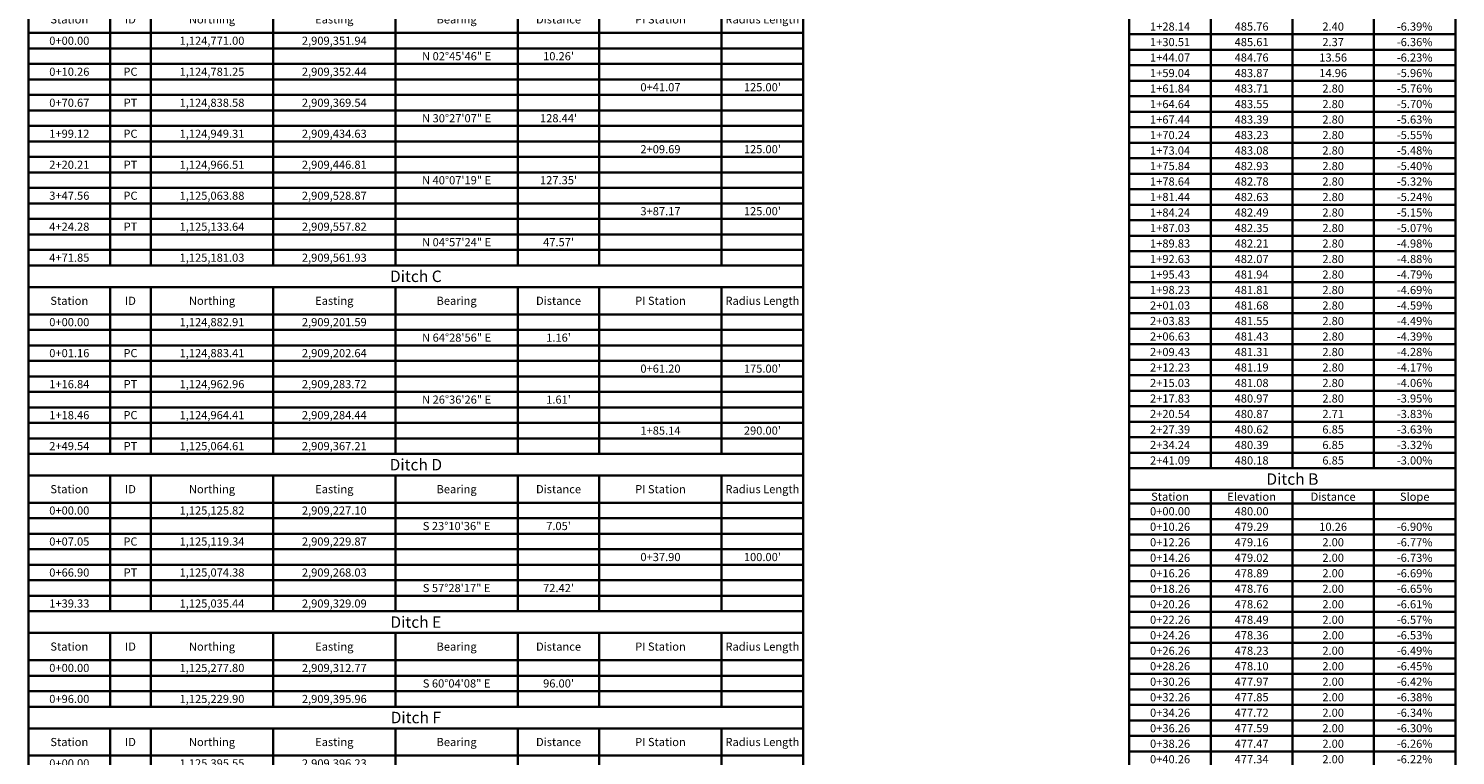
# Model space of a CAD drawing. Extents: x 0 to 2925959, y 0 to 1156707.
# Drawn here: x 2925084 to 2925959, y 1142866 to 1143311 of the extents above; entities that cross this region are included whole.
import ezdxf
from ezdxf.enums import TextEntityAlignment as Align

# ---------------------------------------------------------------- set-up
doc = ezdxf.new("R2010")
doc.units = 0
doc.header["$LTSCALE"] = 0.2
doc.header["$MEASUREMENT"] = 0
doc.layers.add('G-ANNO-TEXT', color=7, linetype='Continuous', lineweight=35)
doc.layers.add('G-ANNO-TTLB', color=7, linetype='Continuous', lineweight=35)
doc.styles.add('10 Point Text', font='tahoma.ttf')
doc.styles.add('14 Point Text', font='tahoma.ttf')

# ---------------------------------------------------------------- blocks, each defined once
blk = doc.blocks.new('*U123')
at = {"layer": 'G-ANNO-TTLB'}
for p, q in [((0, 0), (475, 0)), ((0, 0), (0, -172.5)), ((475, 0), (475, -13.3)), ((0, -13.3), (475, -13.3)), ((50, -13.3), (50, -30)), ((75, -13.3), (75, -30)), ((150, -13.3), (150, -30)), ((225, -13.3), (225, -30)), ((300, -13.3), (300, -30)), ((350, -13.3), (350, -30)), ((425, -13.3), (425, -30)), ((475, -13.3), (475, -30)), ((0, -30), (475, -30)), ((50, -30), (50, -39.5)), ((75, -30), (75, -39.5)), ((150, -30), (150, -39.5)), ((225, -30), (225, -39.5)), ((300, -30), (300, -39.5)), ((350, -30), (350, -39.5)), ((425, -30), (425, -39.5)), ((475, -30), (475, -39.5)), ((0, -39.5), (475, -39.5)), ((50, -39.5), (50, -49)), ((75, -39.5), (75, -49)), ((150, -39.5), (150, -49)), ((225, -39.5), (225, -49)), ((300, -39.5), (300, -49)), ((350, -39.5), (350, -49)), ((425, -39.5), (425, -49)), ((475, -39.5), (475, -49)), ((0, -49), (475, -49)), ((50, -49), (50, -58.5)), ((75, -49), (75, -58.5)), ((150, -49), (150, -58.5)), ((225, -49), (225, -58.5)), ((300, -49), (300, -58.5)), ((350, -49), (350, -58.5)), ((425, -49), (425, -58.5)), ((475, -49), (475, -58.5)), ((0, -58.5), (475, -58.5)), ((50, -58.5), (50, -68)), ((75, -58.5), (75, -68)), ((150, -58.5), (150, -68)), ((225, -58.5), (225, -68)), ((300, -58.5), (300, -68)), ((350, -58.5), (350, -68)), ((425, -58.5), (425, -68)), ((475, -58.5), (475, -68)), ((0, -68), (475, -68)), ((50, -68), (50, -77.5)), ((75, -68), (75, -77.5)), ((150, -68), (150, -77.5)), ((225, -68), (225, -77.5)), ((300, -68), (300, -77.5)), ((350, -68), (350, -77.5)), ((425, -68), (425, -77.5)), ((475, -68), (475, -77.5)), ((0, -77.5), (475, -77.5)), ((50, -77.5), (50, -87)), ((75, -77.5), (75, -87)), ((150, -77.5), (150, -87)), ((225, -77.5), (225, -87)), ((300, -77.5), (300, -87)), ((350, -77.5), (350, -87)), ((425, -77.5), (425, -87)), ((475, -77.5), (475, -87)), ((0, -87), (475, -87)), ((50, -87), (50, -96.5)), ((75, -87), (75, -96.5)), ((150, -87), (150, -96.5)), ((225, -87), (225, -96.5)), ((300, -87), (300, -96.5)), ((350, -87), (350, -96.5)), ((425, -87), (425, -96.5)), ((475, -87), (475, -96.5)), ((0, -96.5), (475, -96.5)), ((50, -96.5), (50, -106)), ((75, -96.5), (75, -106)), ((150, -96.5), (150, -106)), ((225, -96.5), (225, -106)), ((300, -96.5), (300, -106)), ((350, -96.5), (350, -106)), ((425, -96.5), (425, -106)), ((475, -96.5), (475, -106)), ((0, -106), (475, -106)), ((50, -106), (50, -115.5)), ((75, -106), (75, -115.5)), ((150, -106), (150, -115.5)), ((225, -106), (225, -115.5)), ((300, -106), (300, -115.5)), ((350, -106), (350, -115.5)), ((425, -106), (425, -115.5)), ((475, -106), (475, -115.5)), ((0, -115.5), (475, -115.5)), ((50, -115.5), (50, -125)), ((75, -115.5), (75, -125)), ((150, -115.5), (150, -125)), ((225, -115.5), (225, -125)), ((300, -115.5), (300, -125)), ((350, -115.5), (350, -125)), ((425, -115.5), (425, -125)), ((475, -115.5), (475, -125)), ((0, -125), (475, -125)), ((50, -125), (50, -134.5)), ((75, -125), (75, -134.5)), ((150, -125), (150, -134.5)), ((225, -125), (225, -134.5)), ((300, -125), (300, -134.5)), ((350, -125), (350, -134.5)), ((425, -125), (425, -134.5)), ((475, -125), (475, -134.5)), ((0, -134.5), (475, -134.5)), ((50, -134.5), (50, -144)), ((75, -134.5), (75, -144)), ((150, -134.5), (150, -144)), ((225, -134.5), (225, -144)), ((300, -134.5), (300, -144)), ((350, -134.5), (350, -144)), ((425, -134.5), (425, -144)), ((475, -134.5), (475, -144)), ((0, -144), (475, -144)), ((50, -144), (50, -153.5)), ((75, -144), (75, -153.5)), ((150, -144), (150, -153.5)), ((225, -144), (225, -153.5)), ((300, -144), (300, -153.5)), ((350, -144), (350, -153.5)), ((425, -144), (425, -153.5)), ((475, -144), (475, -153.5)), ((0, -153.5), (475, -153.5)), ((50, -153.5), (50, -163)), ((75, -153.5), (75, -163)), ((150, -153.5), (150, -163)), ((225, -153.5), (225, -163)), ((300, -153.5), (300, -163)), ((350, -153.5), (350, -163)), ((425, -153.5), (425, -163)), ((475, -153.5), (475, -163)), ((0, -163), (475, -163)), ((50, -163), (50, -172.5)), ((75, -163), (75, -172.5)), ((150, -163), (150, -172.5)), ((225, -163), (225, -172.5)), ((300, -163), (300, -172.5)), ((350, -163), (350, -172.5)), ((425, -163), (425, -172.5)), ((475, -163), (475, -172.5)), ((0, -172.5), (475, -172.5))]:
    blk.add_line(p, q, dxfattribs=at)
at = {"layer": 'G-ANNO-TEXT'}
for s, height, style, p in [('Ditch B', 7, '14 Point Text', (237.5, -6.65)), ('Station', 5, '10 Point Text', (25, -21.65)), ('ID', 5, '10 Point Text', (62.5, -21.65)), ('Northing', 5, '10 Point Text', (112.5, -21.65)), ('Easting', 5, '10 Point Text', (187.5, -21.65)), ('Bearing', 5, '10 Point Text', (262.5, -21.65)), ('Distance', 5, '10 Point Text', (325, -21.65)), ('PI Station', 5, '10 Point Text', (387.5, -21.65)), ('Radius Length', 5, '10 Point Text', (450, -21.65)), ('0+00.00', 5, '10 Point Text', (25, -34.75)), ('1,124,771.00', 5, '10 Point Text', (112.5, -34.75)), ('2,909,351.94', 5, '10 Point Text', (187.5, -34.75)), ('N 02°45\'46" E', 5, '10 Point Text', (262.5, -44.25)), ("10.26'", 5, '10 Point Text', (325, -44.25)), ('0+10.26', 5, '10 Point Text', (25, -53.75)), ('PC', 5, '10 Point Text', (62.5, -53.75)), ('1,124,781.25', 5, '10 Point Text', (112.5, -53.75)), ('2,909,352.44', 5, '10 Point Text', (187.5, -53.75)), ('0+41.07', 5, '10 Point Text', (387.5, -63.25)), ("125.00'", 5, '10 Point Text', (450, -63.25)), ('0+70.67', 5, '10 Point Text', (25, -72.75)), ('PT', 5, '10 Point Text', (62.5, -72.75)), ('1,124,838.58', 5, '10 Point Text', (112.5, -72.75)), ('2,909,369.54', 5, '10 Point Text', (187.5, -72.75)), ('N 30°27\'07" E', 5, '10 Point Text', (262.5, -82.25)), ("128.44'", 5, '10 Point Text', (325, -82.25)), ('1+99.12', 5, '10 Point Text', (25, -91.75)), ('PC', 5, '10 Point Text', (62.5, -91.75)), ('1,124,949.31', 5, '10 Point Text', (112.5, -91.75)), ('2,909,434.63', 5, '10 Point Text', (187.5, -91.75)), ('2+09.69', 5, '10 Point Text', (387.5, -101.25)), ("125.00'", 5, '10 Point Text', (450, -101.25)), ('2+20.21', 5, '10 Point Text', (25, -110.75)), ('PT', 5, '10 Point Text', (62.5, -110.75)), ('1,124,966.51', 5, '10 Point Text', (112.5, -110.75)), ('2,909,446.81', 5, '10 Point Text', (187.5, -110.75)), ('N 40°07\'19" E', 5, '10 Point Text', (262.5, -120.25)), ("127.35'", 5, '10 Point Text', (325, -120.25)), ('3+47.56', 5, '10 Point Text', (25, -129.75)), ('PC', 5, '10 Point Text', (62.5, -129.75)), ('1,125,063.88', 5, '10 Point Text', (112.5, -129.75)), ('2,909,528.87', 5, '10 Point Text', (187.5, -129.75)), ('3+87.17', 5, '10 Point Text', (387.5, -139.25)), ("125.00'", 5, '10 Point Text', (450, -139.25)), ('4+24.28', 5, '10 Point Text', (25, -148.75)), ('PT', 5, '10 Point Text', (62.5, -148.75)), ('1,125,133.64', 5, '10 Point Text', (112.5, -148.75)), ('2,909,557.82', 5, '10 Point Text', (187.5, -148.75)), ('N 04°57\'24" E', 5, '10 Point Text', (262.5, -158.25)), ("47.57'", 5, '10 Point Text', (325, -158.25)), ('4+71.85', 5, '10 Point Text', (25, -167.75)), ('1,125,181.03', 5, '10 Point Text', (112.5, -167.75)), ('2,909,561.93', 5, '10 Point Text', (187.5, -167.75))]:
    blk.add_text(s, height=height, dxfattribs=dict(at, style=style)).set_placement(p, align=Align.MIDDLE_CENTER)
blk = doc.blocks.new('*U124')
at = {"layer": 'G-ANNO-TTLB'}
for p, q in [((0, 0), (475, 0)), ((0, 0), (0, -115.5)), ((475, 0), (475, -13.3)), ((0, -13.3), (475, -13.3)), ((50, -13.3), (50, -30)), ((75, -13.3), (75, -30)), ((150, -13.3), (150, -30)), ((225, -13.3), (225, -30)), ((300, -13.3), (300, -30)), ((350, -13.3), (350, -30)), ((425, -13.3), (425, -30)), ((475, -13.3), (475, -30)), ((0, -30), (475, -30)), ((50, -30), (50, -39.5)), ((75, -30), (75, -39.5)), ((150, -30), (150, -39.5)), ((225, -30), (225, -39.5)), ((300, -30), (300, -39.5)), ((350, -30), (350, -39.5)), ((425, -30), (425, -39.5)), ((475, -30), (475, -39.5)), ((0, -39.5), (475, -39.5)), ((50, -39.5), (50, -49)), ((75, -39.5), (75, -49)), ((150, -39.5), (150, -49)), ((225, -39.5), (225, -49)), ((300, -39.5), (300, -49)), ((350, -39.5), (350, -49)), ((425, -39.5), (425, -49)), ((475, -39.5), (475, -49)), ((0, -49), (475, -49)), ((50, -49), (50, -58.5)), ((75, -49), (75, -58.5)), ((150, -49), (150, -58.5)), ((225, -49), (225, -58.5)), ((300, -49), (300, -58.5)), ((350, -49), (350, -58.5)), ((425, -49), (425, -58.5)), ((475, -49), (475, -58.5)), ((0, -58.5), (475, -58.5)), ((50, -58.5), (50, -68)), ((75, -58.5), (75, -68)), ((150, -58.5), (150, -68)), ((225, -58.5), (225, -68)), ((300, -58.5), (300, -68)), ((350, -58.5), (350, -68)), ((425, -58.5), (425, -68)), ((475, -58.5), (475, -68)), ((0, -68), (475, -68)), ((50, -68), (50, -77.5)), ((75, -68), (75, -77.5)), ((150, -68), (150, -77.5)), ((225, -68), (225, -77.5)), ((300, -68), (300, -77.5)), ((350, -68), (350, -77.5)), ((425, -68), (425, -77.5)), ((475, -68), (475, -77.5)), ((0, -77.5), (475, -77.5)), ((50, -77.5), (50, -87)), ((75, -77.5), (75, -87)), ((150, -77.5), (150, -87)), ((225, -77.5), (225, -87)), ((300, -77.5), (300, -87)), ((350, -77.5), (350, -87)), ((425, -77.5), (425, -87)), ((475, -77.5), (475, -87)), ((0, -87), (475, -87)), ((50, -87), (50, -96.5)), ((75, -87), (75, -96.5)), ((150, -87), (150, -96.5)), ((225, -87), (225, -96.5)), ((300, -87), (300, -96.5)), ((350, -87), (350, -96.5)), ((425, -87), (425, -96.5)), ((475, -87), (475, -96.5)), ((0, -96.5), (475, -96.5)), ((50, -96.5), (50, -106)), ((75, -96.5), (75, -106)), ((150, -96.5), (150, -106)), ((225, -96.5), (225, -106)), ((300, -96.5), (300, -106)), ((350, -96.5), (350, -106)), ((425, -96.5), (425, -106)), ((475, -96.5), (475, -106)), ((0, -106), (475, -106)), ((50, -106), (50, -115.5)), ((75, -106), (75, -115.5)), ((150, -106), (150, -115.5)), ((225, -106), (225, -115.5)), ((300, -106), (300, -115.5)), ((350, -106), (350, -115.5)), ((425, -106), (425, -115.5)), ((475, -106), (475, -115.5)), ((0, -115.5), (475, -115.5))]:
    blk.add_line(p, q, dxfattribs=at)
at = {"layer": 'G-ANNO-TEXT'}
for s, height, style, p in [('Ditch C', 7, '14 Point Text', (237.5, -6.65)), ('Station', 5, '10 Point Text', (25, -21.65)), ('ID', 5, '10 Point Text', (62.5, -21.65)), ('Northing', 5, '10 Point Text', (112.5, -21.65)), ('Easting', 5, '10 Point Text', (187.5, -21.65)), ('Bearing', 5, '10 Point Text', (262.5, -21.65)), ('Distance', 5, '10 Point Text', (325, -21.65)), ('PI Station', 5, '10 Point Text', (387.5, -21.65)), ('Radius Length', 5, '10 Point Text', (450, -21.65)), ('0+00.00', 5, '10 Point Text', (25, -34.75)), ('1,124,882.91', 5, '10 Point Text', (112.5, -34.75)), ('2,909,201.59', 5, '10 Point Text', (187.5, -34.75)), ('N 64°28\'56" E', 5, '10 Point Text', (262.5, -44.25)), ("1.16'", 5, '10 Point Text', (325, -44.25)), ('0+01.16', 5, '10 Point Text', (25, -53.75)), ('PC', 5, '10 Point Text', (62.5, -53.75)), ('1,124,883.41', 5, '10 Point Text', (112.5, -53.75)), ('2,909,202.64', 5, '10 Point Text', (187.5, -53.75)), ('0+61.20', 5, '10 Point Text', (387.5, -63.25)), ("175.00'", 5, '10 Point Text', (450, -63.25)), ('1+16.84', 5, '10 Point Text', (25, -72.75)), ('PT', 5, '10 Point Text', (62.5, -72.75)), ('1,124,962.96', 5, '10 Point Text', (112.5, -72.75)), ('2,909,283.72', 5, '10 Point Text', (187.5, -72.75)), ('N 26°36\'26" E', 5, '10 Point Text', (262.5, -82.25)), ("1.61'", 5, '10 Point Text', (325, -82.25)), ('1+18.46', 5, '10 Point Text', (25, -91.75)), ('PC', 5, '10 Point Text', (62.5, -91.75)), ('1,124,964.41', 5, '10 Point Text', (112.5, -91.75)), ('2,909,284.44', 5, '10 Point Text', (187.5, -91.75)), ('1+85.14', 5, '10 Point Text', (387.5, -101.25)), ("290.00'", 5, '10 Point Text', (450, -101.25)), ('2+49.54', 5, '10 Point Text', (25, -110.75)), ('PT', 5, '10 Point Text', (62.5, -110.75)), ('1,125,064.61', 5, '10 Point Text', (112.5, -110.75)), ('2,909,367.21', 5, '10 Point Text', (187.5, -110.75))]:
    blk.add_text(s, height=height, dxfattribs=dict(at, style=style)).set_placement(p, align=Align.MIDDLE_CENTER)
blk = doc.blocks.new('*U125')
at = {"layer": 'G-ANNO-TTLB'}
for p, q in [((0, 0), (475, 0)), ((0, 0), (0, -96.5)), ((475, 0), (475, -13.3)), ((0, -13.3), (475, -13.3)), ((50, -13.3), (50, -30)), ((75, -13.3), (75, -30)), ((150, -13.3), (150, -30)), ((225, -13.3), (225, -30)), ((300, -13.3), (300, -30)), ((350, -13.3), (350, -30)), ((425, -13.3), (425, -30)), ((475, -13.3), (475, -30)), ((0, -30), (475, -30)), ((50, -30), (50, -39.5)), ((75, -30), (75, -39.5)), ((150, -30), (150, -39.5)), ((225, -30), (225, -39.5)), ((300, -30), (300, -39.5)), ((350, -30), (350, -39.5)), ((425, -30), (425, -39.5)), ((475, -30), (475, -39.5)), ((0, -39.5), (475, -39.5)), ((50, -39.5), (50, -49)), ((75, -39.5), (75, -49)), ((150, -39.5), (150, -49)), ((225, -39.5), (225, -49)), ((300, -39.5), (300, -49)), ((350, -39.5), (350, -49)), ((425, -39.5), (425, -49)), ((475, -39.5), (475, -49)), ((0, -49), (475, -49)), ((50, -49), (50, -58.5)), ((75, -49), (75, -58.5)), ((150, -49), (150, -58.5)), ((225, -49), (225, -58.5)), ((300, -49), (300, -58.5)), ((350, -49), (350, -58.5)), ((425, -49), (425, -58.5)), ((475, -49), (475, -58.5)), ((0, -58.5), (475, -58.5)), ((50, -58.5), (50, -68)), ((75, -58.5), (75, -68)), ((150, -58.5), (150, -68)), ((225, -58.5), (225, -68)), ((300, -58.5), (300, -68)), ((350, -58.5), (350, -68)), ((425, -58.5), (425, -68)), ((475, -58.5), (475, -68)), ((0, -68), (475, -68)), ((50, -68), (50, -77.5)), ((75, -68), (75, -77.5)), ((150, -68), (150, -77.5)), ((225, -68), (225, -77.5)), ((300, -68), (300, -77.5)), ((350, -68), (350, -77.5)), ((425, -68), (425, -77.5)), ((475, -68), (475, -77.5)), ((0, -77.5), (475, -77.5)), ((50, -77.5), (50, -87)), ((75, -77.5), (75, -87)), ((150, -77.5), (150, -87)), ((225, -77.5), (225, -87)), ((300, -77.5), (300, -87)), ((350, -77.5), (350, -87)), ((425, -77.5), (425, -87)), ((475, -77.5), (475, -87)), ((0, -87), (475, -87)), ((50, -87), (50, -96.5)), ((75, -87), (75, -96.5)), ((150, -87), (150, -96.5)), ((225, -87), (225, -96.5)), ((300, -87), (300, -96.5)), ((350, -87), (350, -96.5)), ((425, -87), (425, -96.5)), ((475, -87), (475, -96.5)), ((0, -96.5), (475, -96.5))]:
    blk.add_line(p, q, dxfattribs=at)
at = {"layer": 'G-ANNO-TEXT'}
for s, height, style, p in [('Ditch D', 7, '14 Point Text', (237.5, -6.65)), ('Station', 5, '10 Point Text', (25, -21.65)), ('ID', 5, '10 Point Text', (62.5, -21.65)), ('Northing', 5, '10 Point Text', (112.5, -21.65)), ('Easting', 5, '10 Point Text', (187.5, -21.65)), ('Bearing', 5, '10 Point Text', (262.5, -21.65)), ('Distance', 5, '10 Point Text', (325, -21.65)), ('PI Station', 5, '10 Point Text', (387.5, -21.65)), ('Radius Length', 5, '10 Point Text', (450, -21.65)), ('0+00.00', 5, '10 Point Text', (25, -34.75)), ('1,125,125.82', 5, '10 Point Text', (112.5, -34.75)), ('2,909,227.10', 5, '10 Point Text', (187.5, -34.75)), ('S 23°10\'36" E', 5, '10 Point Text', (262.5, -44.25)), ("7.05'", 5, '10 Point Text', (325, -44.25)), ('0+07.05', 5, '10 Point Text', (25, -53.75)), ('PC', 5, '10 Point Text', (62.5, -53.75)), ('1,125,119.34', 5, '10 Point Text', (112.5, -53.75)), ('2,909,229.87', 5, '10 Point Text', (187.5, -53.75)), ('0+37.90', 5, '10 Point Text', (387.5, -63.25)), ("100.00'", 5, '10 Point Text', (450, -63.25)), ('0+66.90', 5, '10 Point Text', (25, -72.75)), ('PT', 5, '10 Point Text', (62.5, -72.75)), ('1,125,074.38', 5, '10 Point Text', (112.5, -72.75)), ('2,909,268.03', 5, '10 Point Text', (187.5, -72.75)), ('S 57°28\'17" E', 5, '10 Point Text', (262.5, -82.25)), ("72.42'", 5, '10 Point Text', (325, -82.25)), ('1+39.33', 5, '10 Point Text', (25, -91.75)), ('1,125,035.44', 5, '10 Point Text', (112.5, -91.75)), ('2,909,329.09', 5, '10 Point Text', (187.5, -91.75))]:
    blk.add_text(s, height=height, dxfattribs=dict(at, style=style)).set_placement(p, align=Align.MIDDLE_CENTER)
blk = doc.blocks.new('*U126')
at = {"layer": 'G-ANNO-TTLB'}
for p, q in [((0, 0), (475, 0)), ((0, 0), (0, -58.5)), ((475, 0), (475, -13.3)), ((0, -13.3), (475, -13.3)), ((50, -13.3), (50, -30)), ((75, -13.3), (75, -30)), ((150, -13.3), (150, -30)), ((225, -13.3), (225, -30)), ((300, -13.3), (300, -30)), ((350, -13.3), (350, -30)), ((425, -13.3), (425, -30)), ((475, -13.3), (475, -30)), ((0, -30), (475, -30)), ((50, -30), (50, -39.5)), ((75, -30), (75, -39.5)), ((150, -30), (150, -39.5)), ((225, -30), (225, -39.5)), ((300, -30), (300, -39.5)), ((350, -30), (350, -39.5)), ((425, -30), (425, -39.5)), ((475, -30), (475, -39.5)), ((0, -39.5), (475, -39.5)), ((50, -39.5), (50, -49)), ((75, -39.5), (75, -49)), ((150, -39.5), (150, -49)), ((225, -39.5), (225, -49)), ((300, -39.5), (300, -49)), ((350, -39.5), (350, -49)), ((425, -39.5), (425, -49)), ((475, -39.5), (475, -49)), ((0, -49), (475, -49)), ((50, -49), (50, -58.5)), ((75, -49), (75, -58.5)), ((150, -49), (150, -58.5)), ((225, -49), (225, -58.5)), ((300, -49), (300, -58.5)), ((350, -49), (350, -58.5)), ((425, -49), (425, -58.5)), ((475, -49), (475, -58.5)), ((0, -58.5), (475, -58.5))]:
    blk.add_line(p, q, dxfattribs=at)
at = {"layer": 'G-ANNO-TEXT'}
for s, height, style, p in [('Ditch E', 7, '14 Point Text', (237.5, -6.65)), ('Station', 5, '10 Point Text', (25, -21.65)), ('ID', 5, '10 Point Text', (62.5, -21.65)), ('Northing', 5, '10 Point Text', (112.5, -21.65)), ('Easting', 5, '10 Point Text', (187.5, -21.65)), ('Bearing', 5, '10 Point Text', (262.5, -21.65)), ('Distance', 5, '10 Point Text', (325, -21.65)), ('PI Station', 5, '10 Point Text', (387.5, -21.65)), ('Radius Length', 5, '10 Point Text', (450, -21.65)), ('0+00.00', 5, '10 Point Text', (25, -34.75)), ('1,125,277.80', 5, '10 Point Text', (112.5, -34.75)), ('2,909,312.77', 5, '10 Point Text', (187.5, -34.75)), ('S 60°04\'08" E', 5, '10 Point Text', (262.5, -44.25)), ("96.00'", 5, '10 Point Text', (325, -44.25)), ('0+96.00', 5, '10 Point Text', (25, -53.75)), ('1,125,229.90', 5, '10 Point Text', (112.5, -53.75)), ('2,909,395.96', 5, '10 Point Text', (187.5, -53.75))]:
    blk.add_text(s, height=height, dxfattribs=dict(at, style=style)).set_placement(p, align=Align.MIDDLE_CENTER)
blk = doc.blocks.new('*U141')
at = {"layer": 'G-ANNO-TTLB'}
for p, q in [((0, 0), (475, 0)), ((0, 0), (0, -58.5)), ((475, 0), (475, -13.3)), ((0, -13.3), (475, -13.3)), ((50, -13.3), (50, -30)), ((75, -13.3), (75, -30)), ((150, -13.3), (150, -30)), ((225, -13.3), (225, -30)), ((300, -13.3), (300, -30)), ((350, -13.3), (350, -30)), ((425, -13.3), (425, -30)), ((475, -13.3), (475, -30)), ((0, -30), (475, -30)), ((50, -30), (50, -39.5)), ((75, -30), (75, -39.5)), ((150, -30), (150, -39.5)), ((225, -30), (225, -39.5)), ((300, -30), (300, -39.5)), ((350, -30), (350, -39.5)), ((425, -30), (425, -39.5)), ((475, -30), (475, -39.5)), ((0, -39.5), (475, -39.5)), ((50, -39.5), (50, -49)), ((75, -39.5), (75, -49)), ((150, -39.5), (150, -49)), ((225, -39.5), (225, -49)), ((300, -39.5), (300, -49)), ((350, -39.5), (350, -49)), ((425, -39.5), (425, -49)), ((475, -39.5), (475, -49)), ((0, -49), (475, -49)), ((50, -49), (50, -58.5)), ((75, -49), (75, -58.5)), ((150, -49), (150, -58.5)), ((225, -49), (225, -58.5)), ((300, -49), (300, -58.5)), ((350, -49), (350, -58.5)), ((425, -49), (425, -58.5)), ((475, -49), (475, -58.5)), ((0, -58.5), (475, -58.5))]:
    blk.add_line(p, q, dxfattribs=at)
at = {"layer": 'G-ANNO-TEXT'}
for s, height, style, p in [('Ditch F', 7, '14 Point Text', (237.5, -6.65)), ('Station', 5, '10 Point Text', (25, -21.65)), ('ID', 5, '10 Point Text', (62.5, -21.65)), ('Northing', 5, '10 Point Text', (112.5, -21.65)), ('Easting', 5, '10 Point Text', (187.5, -21.65)), ('Bearing', 5, '10 Point Text', (262.5, -21.65)), ('Distance', 5, '10 Point Text', (325, -21.65)), ('PI Station', 5, '10 Point Text', (387.5, -21.65)), ('Radius Length', 5, '10 Point Text', (450, -21.65)), ('0+00.00', 5, '10 Point Text', (25, -34.75)), ('1,125,395.55', 5, '10 Point Text', (112.5, -34.75)), ('2,909,396.23', 5, '10 Point Text', (187.5, -34.75)), ('S 46°32\'53" E', 5, '10 Point Text', (262.5, -44.25)), ("96.00'", 5, '10 Point Text', (325, -44.25)), ('0+96.00', 5, '10 Point Text', (25, -53.75)), ('1,125,329.53', 5, '10 Point Text', (112.5, -53.75)), ('2,909,465.92', 5, '10 Point Text', (187.5, -53.75))]:
    blk.add_text(s, height=height, dxfattribs=dict(at, style=style)).set_placement(p, align=Align.MIDDLE_CENTER)
blk = doc.blocks.new('*U143')
at = {"layer": 'G-ANNO-TTLB'}
for p, q in [((0, 0), (0, -715.15)), ((50, -439.65), (50, -449.15)), ((100, -439.65), (100, -449.15)), ((150, -439.65), (150, -449.15)), ((200, -439.65), (200, -449.15)), ((0, -449.15), (200, -449.15)), ((50, -449.15), (50, -458.65)), ((100, -449.15), (100, -458.65)), ((150, -449.15), (150, -458.65)), ((200, -449.15), (200, -458.65)), ((0, -458.65), (200, -458.65)), ((50, -458.65), (50, -468.15)), ((100, -458.65), (100, -468.15)), ((150, -458.65), (150, -468.15)), ((200, -458.65), (200, -468.15)), ((0, -468.15), (200, -468.15)), ((50, -468.15), (50, -477.65)), ((100, -468.15), (100, -477.65)), ((150, -468.15), (150, -477.65)), ((200, -468.15), (200, -477.65)), ((0, -477.65), (200, -477.65)), ((50, -477.65), (50, -487.15)), ((100, -477.65), (100, -487.15)), ((150, -477.65), (150, -487.15)), ((200, -477.65), (200, -487.15)), ((0, -487.15), (200, -487.15)), ((50, -487.15), (50, -496.65)), ((100, -487.15), (100, -496.65)), ((150, -487.15), (150, -496.65)), ((200, -487.15), (200, -496.65)), ((0, -496.65), (200, -496.65)), ((50, -496.65), (50, -506.15)), ((100, -496.65), (100, -506.15)), ((150, -496.65), (150, -506.15)), ((200, -496.65), (200, -506.15)), ((0, -506.15), (200, -506.15)), ((50, -506.15), (50, -515.65)), ((100, -506.15), (100, -515.65)), ((150, -506.15), (150, -515.65)), ((200, -506.15), (200, -515.65)), ((0, -515.65), (200, -515.65)), ((50, -515.65), (50, -525.15)), ((100, -515.65), (100, -525.15)), ((150, -515.65), (150, -525.15)), ((200, -515.65), (200, -525.15)), ((0, -525.15), (200, -525.15)), ((50, -525.15), (50, -534.65)), ((100, -525.15), (100, -534.65)), ((150, -525.15), (150, -534.65)), ((200, -525.15), (200, -534.65)), ((0, -534.65), (200, -534.65)), ((50, -534.65), (50, -544.15)), ((100, -534.65), (100, -544.15)), ((150, -534.65), (150, -544.15)), ((200, -534.65), (200, -544.15)), ((0, -544.15), (200, -544.15)), ((50, -544.15), (50, -553.65)), ((100, -544.15), (100, -553.65)), ((150, -544.15), (150, -553.65)), ((200, -544.15), (200, -553.65)), ((0, -553.65), (200, -553.65)), ((50, -553.65), (50, -563.15)), ((100, -553.65), (100, -563.15)), ((150, -553.65), (150, -563.15)), ((200, -553.65), (200, -563.15)), ((0, -563.15), (200, -563.15)), ((50, -563.15), (50, -572.65)), ((100, -563.15), (100, -572.65)), ((150, -563.15), (150, -572.65)), ((200, -563.15), (200, -572.65)), ((0, -572.65), (200, -572.65)), ((50, -572.65), (50, -582.15)), ((100, -572.65), (100, -582.15)), ((150, -572.65), (150, -582.15)), ((200, -572.65), (200, -582.15)), ((0, -582.15), (200, -582.15)), ((50, -582.15), (50, -591.65)), ((100, -582.15), (100, -591.65)), ((150, -582.15), (150, -591.65)), ((200, -582.15), (200, -591.65)), ((0, -591.65), (200, -591.65)), ((50, -591.65), (50, -601.15)), ((100, -591.65), (100, -601.15)), ((150, -591.65), (150, -601.15)), ((200, -591.65), (200, -601.15)), ((0, -601.15), (200, -601.15)), ((50, -601.15), (50, -610.65)), ((100, -601.15), (100, -610.65)), ((150, -601.15), (150, -610.65)), ((200, -601.15), (200, -610.65)), ((0, -610.65), (200, -610.65)), ((50, -610.65), (50, -620.15)), ((100, -610.65), (100, -620.15)), ((150, -610.65), (150, -620.15)), ((200, -610.65), (200, -620.15)), ((0, -620.15), (200, -620.15)), ((50, -620.15), (50, -629.65)), ((100, -620.15), (100, -629.65)), ((150, -620.15), (150, -629.65)), ((200, -620.15), (200, -629.65)), ((0, -629.65), (200, -629.65)), ((50, -629.65), (50, -639.15)), ((100, -629.65), (100, -639.15)), ((150, -629.65), (150, -639.15)), ((200, -629.65), (200, -639.15)), ((0, -639.15), (200, -639.15)), ((50, -639.15), (50, -648.65)), ((100, -639.15), (100, -648.65)), ((150, -639.15), (150, -648.65)), ((200, -639.15), (200, -648.65)), ((0, -648.65), (200, -648.65)), ((50, -648.65), (50, -658.15)), ((100, -648.65), (100, -658.15)), ((150, -648.65), (150, -658.15)), ((200, -648.65), (200, -658.15)), ((0, -658.15), (200, -658.15)), ((50, -658.15), (50, -667.65)), ((100, -658.15), (100, -667.65)), ((150, -658.15), (150, -667.65)), ((200, -658.15), (200, -667.65)), ((0, -667.65), (200, -667.65)), ((50, -667.65), (50, -677.15)), ((100, -667.65), (100, -677.15)), ((150, -667.65), (150, -677.15)), ((200, -667.65), (200, -677.15)), ((0, -677.15), (200, -677.15)), ((50, -677.15), (50, -686.65)), ((100, -677.15), (100, -686.65)), ((150, -677.15), (150, -686.65)), ((200, -677.15), (200, -686.65)), ((0, -686.65), (200, -686.65)), ((50, -686.65), (50, -696.15)), ((100, -686.65), (100, -696.15)), ((150, -686.65), (150, -696.15)), ((200, -686.65), (200, -696.15)), ((0, -696.15), (200, -696.15)), ((50, -696.15), (50, -705.65)), ((100, -696.15), (100, -705.65)), ((150, -696.15), (150, -705.65)), ((200, -696.15), (200, -705.65)), ((0, -705.65), (200, -705.65)), ((50, -705.65), (50, -715.15)), ((100, -705.65), (100, -715.15)), ((150, -705.65), (150, -715.15)), ((200, -705.65), (200, -715.15)), ((0, -715.15), (200, -715.15))]:
    blk.add_line(p, q, dxfattribs=at)
at = {"layer": 'G-ANNO-TEXT', "style": '10 Point Text'}
for s, p in [('1+28.14', (25, -444.4)), ('485.76', (75, -444.4)), ('2.40', (125, -444.4)), ('-6.39%', (175, -444.4)), ('1+30.51', (25, -453.9)), ('485.61', (75, -453.9)), ('2.37', (125, -453.9)), ('-6.36%', (175, -453.9)), ('1+44.07', (25, -463.4)), ('484.76', (75, -463.4)), ('13.56', (125, -463.4)), ('-6.23%', (175, -463.4)), ('1+59.04', (25, -472.9)), ('483.87', (75, -472.9)), ('14.96', (125, -472.9)), ('-5.96%', (175, -472.9)), ('1+61.84', (25, -482.4)), ('483.71', (75, -482.4)), ('2.80', (125, -482.4)), ('-5.76%', (175, -482.4)), ('1+64.64', (25, -491.9)), ('483.55', (75, -491.9)), ('2.80', (125, -491.9)), ('-5.70%', (175, -491.9)), ('1+67.44', (25, -501.4)), ('483.39', (75, -501.4)), ('2.80', (125, -501.4)), ('-5.63%', (175, -501.4)), ('1+70.24', (25, -510.9)), ('483.23', (75, -510.9)), ('2.80', (125, -510.9)), ('-5.55%', (175, -510.9)), ('1+73.04', (25, -520.4)), ('483.08', (75, -520.4)), ('2.80', (125, -520.4)), ('-5.48%', (175, -520.4)), ('1+75.84', (25, -529.9)), ('482.93', (75, -529.9)), ('2.80', (125, -529.9)), ('-5.40%', (175, -529.9)), ('1+78.64', (25, -539.4)), ('482.78', (75, -539.4)), ('2.80', (125, -539.4)), ('-5.32%', (175, -539.4)), ('1+81.44', (25, -548.9)), ('482.63', (75, -548.9)), ('2.80', (125, -548.9)), ('-5.24%', (175, -548.9)), ('1+84.24', (25, -558.4)), ('482.49', (75, -558.4)), ('2.80', (125, -558.4)), ('-5.15%', (175, -558.4)), ('1+87.03', (25, -567.9)), ('482.35', (75, -567.9)), ('2.80', (125, -567.9)), ('-5.07%', (175, -567.9)), ('1+89.83', (25, -577.4)), ('482.21', (75, -577.4)), ('2.80', (125, -577.4)), ('-4.98%', (175, -577.4)), ('1+92.63', (25, -586.9)), ('482.07', (75, -586.9)), ('2.80', (125, -586.9)), ('-4.88%', (175, -586.9)), ('1+95.43', (25, -596.4)), ('481.94', (75, -596.4)), ('2.80', (125, -596.4)), ('-4.79%', (175, -596.4)), ('1+98.23', (25, -605.9)), ('481.81', (75, -605.9)), ('2.80', (125, -605.9)), ('-4.69%', (175, -605.9)), ('2+01.03', (25, -615.4)), ('481.68', (75, -615.4)), ('2.80', (125, -615.4)), ('-4.59%', (175, -615.4)), ('2+03.83', (25, -624.9)), ('481.55', (75, -624.9)), ('2.80', (125, -624.9)), ('-4.49%', (175, -624.9)), ('2+06.63', (25, -634.4)), ('481.43', (75, -634.4)), ('2.80', (125, -634.4)), ('-4.39%', (175, -634.4)), ('2+09.43', (25, -643.9)), ('481.31', (75, -643.9)), ('2.80', (125, -643.9)), ('-4.28%', (175, -643.9)), ('2+12.23', (25, -653.4)), ('481.19', (75, -653.4)), ('2.80', (125, -653.4)), ('-4.17%', (175, -653.4)), ('2+15.03', (25, -662.9)), ('481.08', (75, -662.9)), ('2.80', (125, -662.9)), ('-4.06%', (175, -662.9)), ('2+17.83', (25, -672.4)), ('480.97', (75, -672.4)), ('2.80', (125, -672.4)), ('-3.95%', (175, -672.4)), ('2+20.54', (25, -681.9)), ('480.87', (75, -681.9)), ('2.71', (125, -681.9)), ('-3.83%', (175, -681.9)), ('2+27.39', (25, -691.4)), ('480.62', (75, -691.4)), ('6.85', (125, -691.4)), ('-3.63%', (175, -691.4)), ('2+34.24', (25, -700.9)), ('480.39', (75, -700.9)), ('6.85', (125, -700.9)), ('-3.32%', (175, -700.9)), ('2+41.09', (25, -710.4)), ('480.18', (75, -710.4)), ('6.85', (125, -710.4)), ('-3.00%', (175, -710.4))]:
    blk.add_text(s, height=5, dxfattribs=at).set_placement(p, align=Align.MIDDLE_CENTER)
blk = doc.blocks.new('*U146')
at = {"layer": 'G-ANNO-TTLB'}
for p, q in [((0, 0), (200, 0)), ((0, 0), (0, -943.15)), ((200, 0), (200, -13.3)), ((0, -13.3), (200, -13.3)), ((50, -13.3), (50, -21.65)), ((100, -13.3), (100, -21.65)), ((150, -13.3), (150, -21.65)), ((200, -13.3), (200, -21.65)), ((0, -21.65), (200, -21.65)), ((50, -21.65), (50, -31.15)), ((100, -21.65), (100, -31.15)), ((150, -21.65), (150, -31.15)), ((200, -21.65), (200, -31.15)), ((0, -31.15), (200, -31.15)), ((50, -31.15), (50, -40.65)), ((100, -31.15), (100, -40.65)), ((150, -31.15), (150, -40.65)), ((200, -31.15), (200, -40.65)), ((0, -40.65), (200, -40.65)), ((50, -40.65), (50, -50.15)), ((100, -40.65), (100, -50.15)), ((150, -40.65), (150, -50.15)), ((200, -40.65), (200, -50.15)), ((0, -50.15), (200, -50.15)), ((50, -50.15), (50, -59.65)), ((100, -50.15), (100, -59.65)), ((150, -50.15), (150, -59.65)), ((200, -50.15), (200, -59.65)), ((0, -59.65), (200, -59.65)), ((50, -59.65), (50, -69.15)), ((100, -59.65), (100, -69.15)), ((150, -59.65), (150, -69.15)), ((200, -59.65), (200, -69.15)), ((0, -69.15), (200, -69.15)), ((50, -69.15), (50, -78.65)), ((100, -69.15), (100, -78.65)), ((150, -69.15), (150, -78.65)), ((200, -69.15), (200, -78.65)), ((0, -78.65), (200, -78.65)), ((50, -78.65), (50, -88.15)), ((100, -78.65), (100, -88.15)), ((150, -78.65), (150, -88.15)), ((200, -78.65), (200, -88.15)), ((0, -88.15), (200, -88.15)), ((50, -88.15), (50, -97.65)), ((100, -88.15), (100, -97.65)), ((150, -88.15), (150, -97.65)), ((200, -88.15), (200, -97.65)), ((0, -97.65), (200, -97.65)), ((50, -97.65), (50, -107.15)), ((100, -97.65), (100, -107.15)), ((150, -97.65), (150, -107.15)), ((200, -97.65), (200, -107.15)), ((0, -107.15), (200, -107.15)), ((50, -107.15), (50, -116.65)), ((100, -107.15), (100, -116.65)), ((150, -107.15), (150, -116.65)), ((200, -107.15), (200, -116.65)), ((0, -116.65), (200, -116.65)), ((50, -116.65), (50, -126.15)), ((100, -116.65), (100, -126.15)), ((150, -116.65), (150, -126.15)), ((200, -116.65), (200, -126.15)), ((0, -126.15), (200, -126.15)), ((50, -126.15), (50, -135.65)), ((100, -126.15), (100, -135.65)), ((150, -126.15), (150, -135.65)), ((200, -126.15), (200, -135.65)), ((0, -135.65), (200, -135.65)), ((50, -135.65), (50, -145.15)), ((100, -135.65), (100, -145.15)), ((150, -135.65), (150, -145.15)), ((200, -135.65), (200, -145.15)), ((0, -145.15), (200, -145.15)), ((50, -145.15), (50, -154.65)), ((100, -145.15), (100, -154.65)), ((150, -145.15), (150, -154.65)), ((200, -145.15), (200, -154.65)), ((0, -154.65), (200, -154.65)), ((50, -154.65), (50, -164.15)), ((100, -154.65), (100, -164.15)), ((150, -154.65), (150, -164.15)), ((200, -154.65), (200, -164.15)), ((0, -164.15), (200, -164.15)), ((50, -164.15), (50, -173.65)), ((100, -164.15), (100, -173.65)), ((150, -164.15), (150, -173.65)), ((200, -164.15), (200, -173.65)), ((0, -173.65), (200, -173.65)), ((50, -173.65), (50, -183.15)), ((100, -173.65), (100, -183.15)), ((150, -173.65), (150, -183.15)), ((200, -173.65), (200, -183.15))]:
    blk.add_line(p, q, dxfattribs=at)
at = {"layer": 'G-ANNO-TEXT'}
for s, height, style, p in [('Ditch B', 7, '14 Point Text', (100, -6.65)), ('Station', 5, '10 Point Text', (25, -17.48)), ('Elevation', 5, '10 Point Text', (75, -17.48)), ('Distance', 5, '10 Point Text', (125, -17.48)), ('Slope', 5, '10 Point Text', (175, -17.48)), ('0+00.00', 5, '10 Point Text', (25, -26.4)), ('480.00', 5, '10 Point Text', (75, -26.4)), ('0+10.26', 5, '10 Point Text', (25, -35.9)), ('479.29', 5, '10 Point Text', (75, -35.9)), ('10.26', 5, '10 Point Text', (125, -35.9)), ('-6.90%', 5, '10 Point Text', (175, -35.9)), ('0+12.26', 5, '10 Point Text', (25, -45.4)), ('479.16', 5, '10 Point Text', (75, -45.4)), ('2.00', 5, '10 Point Text', (125, -45.4)), ('-6.77%', 5, '10 Point Text', (175, -45.4)), ('0+14.26', 5, '10 Point Text', (25, -54.9)), ('479.02', 5, '10 Point Text', (75, -54.9)), ('2.00', 5, '10 Point Text', (125, -54.9)), ('-6.73%', 5, '10 Point Text', (175, -54.9)), ('0+16.26', 5, '10 Point Text', (25, -64.4)), ('478.89', 5, '10 Point Text', (75, -64.4)), ('2.00', 5, '10 Point Text', (125, -64.4)), ('-6.69%', 5, '10 Point Text', (175, -64.4)), ('0+18.26', 5, '10 Point Text', (25, -73.9)), ('478.76', 5, '10 Point Text', (75, -73.9)), ('2.00', 5, '10 Point Text', (125, -73.9)), ('-6.65%', 5, '10 Point Text', (175, -73.9)), ('0+20.26', 5, '10 Point Text', (25, -83.4)), ('478.62', 5, '10 Point Text', (75, -83.4)), ('2.00', 5, '10 Point Text', (125, -83.4)), ('-6.61%', 5, '10 Point Text', (175, -83.4)), ('0+22.26', 5, '10 Point Text', (25, -92.9)), ('478.49', 5, '10 Point Text', (75, -92.9)), ('2.00', 5, '10 Point Text', (125, -92.9)), ('-6.57%', 5, '10 Point Text', (175, -92.9)), ('0+24.26', 5, '10 Point Text', (25, -102.4)), ('478.36', 5, '10 Point Text', (75, -102.4)), ('2.00', 5, '10 Point Text', (125, -102.4)), ('-6.53%', 5, '10 Point Text', (175, -102.4)), ('0+26.26', 5, '10 Point Text', (25, -111.9)), ('478.23', 5, '10 Point Text', (75, -111.9)), ('2.00', 5, '10 Point Text', (125, -111.9)), ('-6.49%', 5, '10 Point Text', (175, -111.9)), ('0+28.26', 5, '10 Point Text', (25, -121.4)), ('478.10', 5, '10 Point Text', (75, -121.4)), ('2.00', 5, '10 Point Text', (125, -121.4)), ('-6.45%', 5, '10 Point Text', (175, -121.4)), ('0+30.26', 5, '10 Point Text', (25, -130.9)), ('477.97', 5, '10 Point Text', (75, -130.9)), ('2.00', 5, '10 Point Text', (125, -130.9)), ('-6.42%', 5, '10 Point Text', (175, -130.9)), ('0+32.26', 5, '10 Point Text', (25, -140.4)), ('477.85', 5, '10 Point Text', (75, -140.4)), ('2.00', 5, '10 Point Text', (125, -140.4)), ('-6.38%', 5, '10 Point Text', (175, -140.4)), ('0+34.26', 5, '10 Point Text', (25, -149.9)), ('477.72', 5, '10 Point Text', (75, -149.9)), ('2.00', 5, '10 Point Text', (125, -149.9)), ('-6.34%', 5, '10 Point Text', (175, -149.9)), ('0+36.26', 5, '10 Point Text', (25, -159.4)), ('477.59', 5, '10 Point Text', (75, -159.4)), ('2.00', 5, '10 Point Text', (125, -159.4)), ('-6.30%', 5, '10 Point Text', (175, -159.4)), ('0+38.26', 5, '10 Point Text', (25, -168.9)), ('477.47', 5, '10 Point Text', (75, -168.9)), ('2.00', 5, '10 Point Text', (125, -168.9)), ('-6.26%', 5, '10 Point Text', (175, -168.9)), ('0+40.26', 5, '10 Point Text', (25, -178.4)), ('477.34', 5, '10 Point Text', (75, -178.4)), ('2.00', 5, '10 Point Text', (125, -178.4)), ('-6.22%', 5, '10 Point Text', (175, -178.4))]:
    blk.add_text(s, height=height, dxfattribs=dict(at, style=style)).set_placement(p, align=Align.MIDDLE_CENTER)

msp = doc.modelspace()

# ---------------------------------------------------------------- block references
at = {"layer": 'G-ANNO-TEXT'}
for name, p in [('*U143', (2925758.81, 1143756.941)), ('*U123', (2925083.81, 1143338.591)), ('*U124', (2925083.81, 1143166.091)), ('*U125', (2925083.81, 1143050.591)), ('*U146', (2925758.81, 1143041.791)), ('*U126', (2925083.81, 1142954.091)), ('*U141', (2925083.81, 1142895.591))]:
    msp.add_blockref(name, p, dxfattribs=at)

doc.saveas('drawing.dxf')
